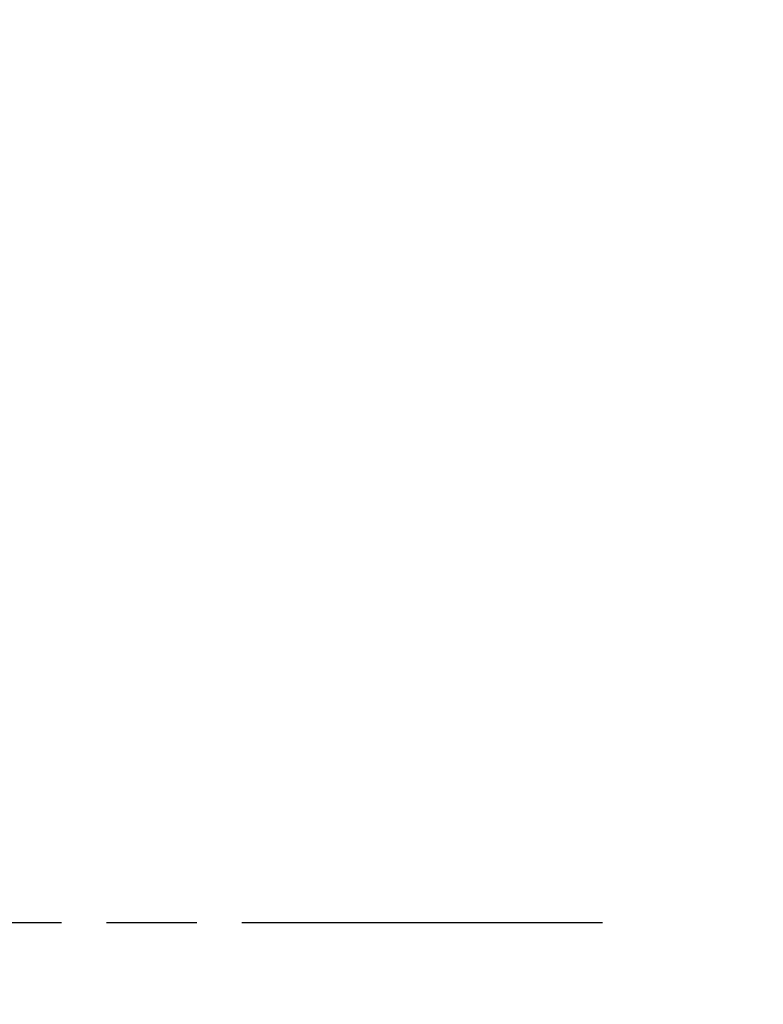
# Model space of a CAD drawing. Units: millimetres. Extents: x 2 to 2376, y 2 to 1680.
# Drawn here: x 292 to 306, y 729 to 747 of the extents above; entities that cross this region are included whole.
import ezdxf

# ---------------------------------------------------------------- set-up
doc = ezdxf.new("R2010")
doc.units = ezdxf.units.MM
doc.header["$LTSCALE"] = 2
doc.linetypes.add('CHAIN', pattern=[0.3543, 0.2362, -0.0295, 0.0591, -0.0295])
doc.linetypes.add('DASH_DOT', pattern=[0.37, 0.24, -0.06, 0.01, -0.06])
doc.layers.add('Bemaßung (ISO)', color=1, linetype='Continuous', lineweight=25)
doc.layers.add('Mittelpunktmarkierung (ISO)', color=1, linetype='DASH_DOT', lineweight=25)
doc.styles.add('5', font='isocpeur.ttf', dxfattribs={"width": 1.1})
doc.dimstyles.new('11-Bopla 5', dxfattribs={"dimscale": 2, "dimtxt": 5, "dimasz": 2.5, "dimexe": 1, "dimexo": 0, "dimgap": 0.6, "dimtad": 1, "dimdec": 6, "dimrnd": 1e-08, "dimtxsty": '5', "dimcen": 0.09, "dimdle": 7, "dimclrd": 1, "dimclre": 1, "dimclrt": 7, "dimadec": 6, "dimazin": 2, "dimtfac": 0.7, "dimtdec": 3, "dimtmove": 0, "dimatfit": 3, "dimfxl": 1, "dimtolj": 1, "dimlwd": 25, "dimlwe": 25, "dimarcsym": 0})

# ---------------------------------------------------------------- blocks, each defined once
blk = doc.blocks.new('*D36')
at = {"layer": 'Bemaßung (ISO)', "color": 1, "linetype": 'Continuous', "lineweight": 25}
for p, q in [((400.34, 1073.326), (313.633, 1073.326)), ((315.633, 1068.326), (315.633, 576.326)), ((406.331, 571.326), (313.633, 571.326))]:
    blk.add_line(p, q, dxfattribs=at)
at = {"layer": 'Bemaßung (ISO)', "color": 1, "linetype": 'Continuous'}
for points in [[(314.8, 1068.326), (316.467, 1068.326), (315.633, 1073.326)], [(314.8, 576.326), (316.467, 576.326), (315.633, 571.326)]]:
    blk.add_solid(points, dxfattribs=at)
at = {"layer": 'Defpoints', "color": 0, "linetype": 'Continuous'}
for p in [(400.34, 1073.326), (315.633, 571.326), (406.331, 571.326)]:
    blk.add_point(p, dxfattribs=at)
at = {"layer": 'Bemaßung (ISO)', "color": 7, "linetype": 'Continuous', "lineweight": 25, "insert": (314.433, 836.97), "char_height": 10, "attachment_point": 7, "rotation": 90, "style": '5'}
blk.add_mtext('\\A1;502', dxfattribs=at)

msp = doc.modelspace()

# ---------------------------------------------------------------- linework, layer by layer
at = {"layer": 'Mittelpunktmarkierung (ISO)', "linetype": 'CHAIN', "ltscale": 13.904085}
msp.add_line((302.9038518, 730.9435812), (277.8784882, 730.9435812), dxfattribs=at)

# ---------------------------------------------------------------- dimensions: what is measured, and where the dimension line sits
at = {"layer": 'Bemaßung (ISO)', "color": 1, "linetype": 'Continuous', "lineweight": 25}
dim = msp.add_linear_dim(base=(315.6332944, 571.3261601), p1=(400.3401035, 1073.3263257), p2=(406.3312751, 571.3261601), angle=90, dimstyle='11-Bopla 5', override={"dimgap": 0.6, "dimdec": 1, "dimtol": 0, "dimlim": 0, "dimtp": 0, "dimtm": 0, "dimtdec": 1, "dimtofl": 0, "dimatfit": 1}, dxfattribs=at)
dim.commit()
dim.dimension.update_dxf_attribs({"geometry": '*D36', "text_midpoint": (315.6332944, 847.4203839), "dimtype": 160})

doc.saveas('drawing.dxf')
